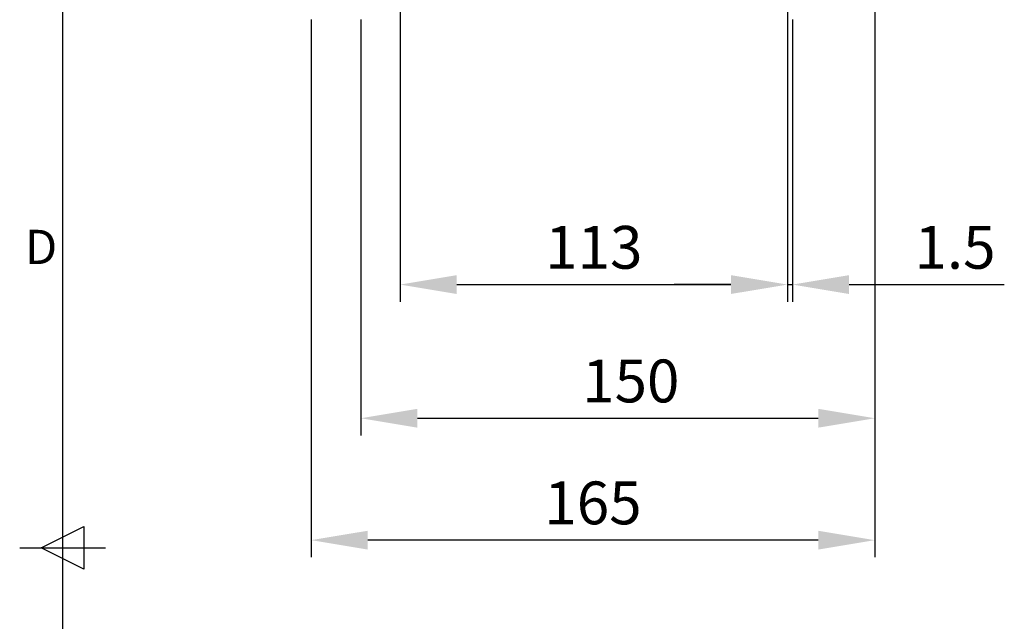
# Model space of a CAD drawing. Units: millimetres. Extents: x 63 to 2219, y 73 to 1594.
# Drawn here: x 157 to 444, y 830 to 1006 of the extents above; entities that cross this region are included whole.
import ezdxf
from ezdxf.enums import TextEntityAlignment as Align

# ---------------------------------------------------------------- set-up
doc = ezdxf.new("R2010")
doc.units = ezdxf.units.MM
doc.header["$LTSCALE"] = 2
doc.header["$PDSIZE"] = -1
doc.layers.add('Dimensions', color=7, linetype='Continuous')
doc.layers.add('Title Block', color=7, linetype='Continuous')
doc.styles.add('ISO Proportional', font='ARIALN.TTF', dxfattribs={"width": 0.8})
doc.styles.get("Standard").update_dxf_attribs({"font": 'romans.shx', "width": 0.8})
doc.dimstyles.new('SLDDIMSTYLE2', dxfattribs={"dimscale": 5, "dimtxt": 2.5, "dimasz": 3.302, "dimexe": 1, "dimexo": 1, "dimgap": 0.926042, "dimtad": 1, "dimdec": 0, "dimrnd": 1e-09, "dimzin": 12, "dimdsep": 46, "dimtxsty": 'Standard', "dimcen": 2, "dimadec": 0, "dimazin": 3, "dimtfac": 1, "dimtdec": 0, "dimtmove": 0, "dimatfit": 0, "dimfxl": 1, "dimfrac": 2, "dimtolj": 1, "dimtzin": 12, "dimarcsym": 0})

# ---------------------------------------------------------------- blocks, each defined once
blk = doc.blocks.new('ISO A1 title block')
at = {"layer": 'Title Block'}
for p, q in [((20, 574), (20, 20)), ((17.5, 297), (22.5, 299.5)), ((22.5, 299.5), (22.5, 294.5)), ((15, 297), (25, 297)), ((22.5, 294.5), (17.5, 297))]:
    blk.add_line(p, q, dxfattribs=at)
at = {"layer": 'Title Block', "style": 'ISO Proportional'}
blk.add_text('D', height=4, dxfattribs=at).set_placement((17.5, 331.625), align=Align.MIDDLE)
at = {"layer": 'Title Block', "style": 'ISO Proportional', "flags": 8}
for tag, p in [('FILENAME', (747, 43)), ('DATE', (772, 43)), ('SCALE', (802, 43)), ('EDITION', (787, 23)), ('SHEET', (802, 23))]:
    blk.add_attdef(tag, text='', height=2.5, dxfattribs=at).set_placement(p, align=Align.MIDDLE_LEFT)
blk.add_attdef('DRAWING_NUMBER', text='', height=3, dxfattribs=at).set_placement((755, 25), align=Align.MIDDLE)
blk = doc.blocks.new('*D5')
at = {"layer": 'Defpoints', "color": 0, "transparency": 16777216}
for p in [(406.28, 1013.62), (256.28, 1011.12), (406.28, 889.68)]:
    blk.add_point(p, dxfattribs=at)
at = {"layer": 'Dimensions', "color": 0, "lineweight": -2, "transparency": 16777216}
for p, q in [((256.28, 1006.12), (256.28, 884.68)), ((406.28, 1008.62), (406.28, 884.68)), ((272.79, 889.68), (389.77, 889.68))]:
    blk.add_line(p, q, dxfattribs=at)
at = {"layer": 'Dimensions', "color": 0, "transparency": 16777216}
for points in [[(272.79, 892.43), (272.79, 886.93), (256.28, 889.68)], [(389.77, 892.43), (389.77, 886.93), (406.28, 889.68)]]:
    blk.add_solid(points, dxfattribs=at)
at = {"layer": 'Dimensions', "color": 0, "transparency": 16777216, "insert": (335.07, 906.81), "char_height": 12.5, "attachment_point": 2}
blk.add_mtext('\\A1;150', dxfattribs=at)
blk = doc.blocks.new('*D6')
at = {"layer": 'Defpoints', "color": 0, "transparency": 16777216}
for p in [(406.28, 1013.62), (241.78, 1011.12), (241.78, 854.08)]:
    blk.add_point(p, dxfattribs=at)
at = {"layer": 'Dimensions', "color": 0, "lineweight": -2, "transparency": 16777216}
for p, q in [((241.78, 1006.12), (241.78, 849.08)), ((406.28, 1008.62), (406.28, 849.08)), ((389.77, 854.08), (258.29, 854.08))]:
    blk.add_line(p, q, dxfattribs=at)
at = {"layer": 'Dimensions', "color": 0, "transparency": 16777216}
for points in [[(258.29, 856.83), (258.29, 851.33), (241.78, 854.08)], [(389.77, 856.83), (389.77, 851.33), (406.28, 854.08)]]:
    blk.add_solid(points, dxfattribs=at)
at = {"layer": 'Dimensions', "color": 0, "transparency": 16777216, "insert": (324.03, 864.96), "char_height": 12.5, "attachment_point": 5}
blk.add_mtext('\\A1;165', dxfattribs=at)
blk = doc.blocks.new('*D7')
at = {"layer": 'Defpoints', "color": 0, "transparency": 16777216}
for p in [(267.78, 1038.22), (380.78, 1014.29), (380.78, 928.71)]:
    blk.add_point(p, dxfattribs=at)
at = {"layer": 'Dimensions', "color": 0, "lineweight": -2, "transparency": 16777216}
for p, q in [((267.78, 1033.22), (267.78, 923.71)), ((380.78, 1009.29), (380.78, 923.71)), ((284.29, 928.71), (364.27, 928.71))]:
    blk.add_line(p, q, dxfattribs=at)
at = {"layer": 'Dimensions', "color": 0, "transparency": 16777216}
for points in [[(284.29, 931.46), (284.29, 925.96), (267.78, 928.71)], [(364.27, 931.46), (364.27, 925.96), (380.78, 928.71)]]:
    blk.add_solid(points, dxfattribs=at)
at = {"layer": 'Dimensions', "color": 0, "transparency": 16777216, "insert": (324.28, 939.59), "char_height": 12.5, "attachment_point": 5}
blk.add_mtext('\\A1;113', dxfattribs=at)
blk = doc.blocks.new('*D10')
at = {"layer": 'Defpoints', "color": 0, "transparency": 16777216}
for p in [(380.78, 1012.62), (382.28, 1011.12), (382.28, 928.71)]:
    blk.add_point(p, dxfattribs=at)
at = {"layer": 'Dimensions', "color": 0, "lineweight": -2, "transparency": 16777216}
for p, q in [((380.78, 1007.62), (380.78, 923.71)), ((382.28, 1006.12), (382.28, 923.71)), ((364.27, 928.71), (347.76, 928.71)), ((380.78, 928.71), (382.28, 928.71)), ((398.79, 928.71), (444.09, 928.71))]:
    blk.add_line(p, q, dxfattribs=at)
at = {"layer": 'Dimensions', "color": 0, "transparency": 16777216}
for points in [[(364.27, 931.46), (364.27, 925.96), (380.78, 928.71)], [(398.79, 931.46), (398.79, 925.96), (382.28, 928.71)]]:
    blk.add_solid(points, dxfattribs=at)
at = {"layer": 'Dimensions', "color": 0, "transparency": 16777216, "insert": (429.7, 939.59), "char_height": 12.5, "attachment_point": 5}
blk.add_mtext('\\A1;1.5', dxfattribs=at)

msp = doc.modelspace()

# ---------------------------------------------------------------- block references
at = {"layer": 'Title Block', "xscale": 2.5, "yscale": 2.5, "zscale": 2.5}
msp.add_blockref('ISO A1 title block', (119.21, 109.34), dxfattribs=at)

# ---------------------------------------------------------------- dimensions: what is measured, and where the dimension line sits
at = {"layer": 'Dimensions'}
for base, p1, p2, picture, middle in [((380.78, 928.71), (267.78, 1038.22), (380.78, 1014.29), '*D7', (324.28, 939.59)), ((241.7831, 854.0812), (406.2832, 1013.6173), (241.7831, 1011.1173), '*D6', (324.0332, 864.9615))]:
    dim = msp.add_linear_dim(base=base, p1=p1, p2=p2, dimstyle='SLDDIMSTYLE2', dxfattribs=at)
    dim.commit()
    dim.dimension.update_dxf_attribs({"geometry": picture, "text_midpoint": middle})
dim = msp.add_linear_dim(base=(406.28, 889.68), p1=(256.28, 1011.12), p2=(406.28, 1013.62), dimstyle='SLDDIMSTYLE2', dxfattribs=at)
dim.commit()
dim.dimension.update_dxf_attribs({"geometry": '*D5', "text_midpoint": (335.07, 889.68), "dimtype": 160})
dim = msp.add_linear_dim(base=(382.28, 928.71), p1=(380.78, 1012.62), p2=(382.28, 1011.12), text='1.5', dimstyle='SLDDIMSTYLE2', dxfattribs=at)
dim.commit()
dim.dimension.update_dxf_attribs({"geometry": '*D10', "text_midpoint": (429.7, 939.59)})

doc.saveas('drawing.dxf')
